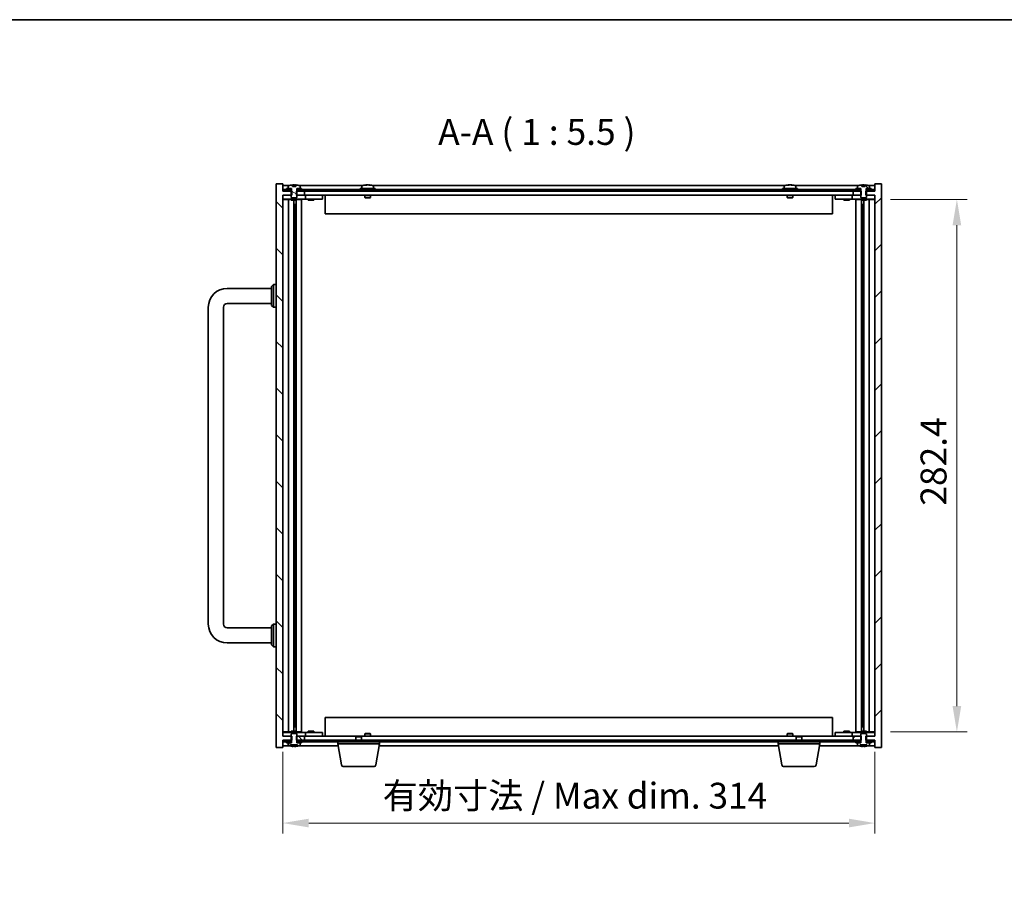
# Model space of a CAD drawing. Units: millimetres. Extents: x 87 to 11291, y 48 to 1734.
# Drawn here: x 3500 to 4022, y 1127 to 1594 of the extents above; entities that cross this region are included whole.
import ezdxf

# ---------------------------------------------------------------- set-up
doc = ezdxf.new("R2010")
doc.units = ezdxf.units.MM
doc.header["$LTSCALE"] = 6
doc.layers.get('Defpoints').update_dxf_attribs({"lineweight": 25})
for name, color, linetype, lineweight in [('Border (ISO)', 7, 'Continuous', 35), ('Dimension (ISO)', 7, 'Continuous', 18), ('Dimension (ISO) @ 1', 7, 'Continuous', 18), ('Symbol (ISO)', 7, 'Continuous', 18), ('Visible (ISO)', 7, 'Continuous', 35)]:
    doc.layers.add(name, color=color, linetype=linetype, lineweight=lineweight)
doc.layers.add('Hatch (ISO)', color=1, linetype='Continuous', lineweight=18, true_color=0xff0000)
doc.styles.add('Note Text (TK)', font='MS PGothic.ttf')
doc.dimstyles.new('Default - Method 1b (TK)', dxfattribs={"dimscale": 6, "dimtxt": 2.5, "dimasz": 2.5, "dimexe": 1, "dimexo": 1.5, "dimgap": 1, "dimtad": 1, "dimtoh": 1, "dimrnd": 1e-08, "dimdsep": 46, "dimtxsty": 'Note Text (TK)', "dimcen": 0.09, "dimdle": 5, "dimclrd": 100, "dimclre": 100, "dimclrt": 7, "dimadec": 1, "dimazin": 1, "dimtfac": 1, "dimtmove": 0, "dimatfit": 3, "dimfxl": 0, "dimtolj": 1, "dimlwd": -1, "dimlwe": -1, "dimarcsym": 0})
pattern_1 = [(135.0002, (2363.25, 4), (-12.3478, -12.3479), [])]
pattern_2 = [(120.0002, (2363.25, 4), (-15.12294, -8.7313), [])]

# ---------------------------------------------------------------- blocks, each defined once
blk = doc.blocks.new('図面枠 tk図枠')
at = {"layer": 'Border (ISO)'}
blk.add_line((14.5, 289), (405.5, 289), dxfattribs=at)
blk = doc.blocks.new('*D29')
at = {"layer": 'Defpoints', "color": 0, "transparency": 16777216}
for p in [(3639.66, 1213.52), (3953.66, 1213.52), (3953.66, 1167.52)]:
    blk.add_point(p, dxfattribs=at)
at = {"layer": 'Dimension (ISO)', "color": 100, "transparency": 16777216}
for p, q in [((3639.66, 1205.27), (3639.66, 1162.02)), ((3953.66, 1205.27), (3953.66, 1162.02)), ((3653.41, 1167.52), (3939.91, 1167.52))]:
    blk.add_line(p, q, dxfattribs=at)
for points in [[(3653.41, 1169.82), (3653.41, 1165.23), (3639.66, 1167.52)], [(3939.91, 1169.82), (3939.91, 1165.23), (3953.66, 1167.52)]]:
    blk.add_solid(points, dxfattribs=at)
at = {"layer": 'Dimension (ISO)', "color": 7, "transparency": 16777216, "insert": (3692.62, 1182.04), "char_height": 13.75, "attachment_point": 4, "style": 'Note Text (TK)'}
blk.add_mtext('\\A1;\\fＭＳ Ｐゴシック|b0|i0;\\H13.6802;有効寸法 / Max dim. 314', dxfattribs=at)
blk = doc.blocks.new('*D133')
at = {"layer": 'Defpoints', "color": 0, "transparency": 16777216}
for p in [(3953.66, 1498.22), (3953.66, 1215.82), (3997.16, 1215.82)]:
    blk.add_point(p, dxfattribs=at)
at = {"layer": 'Dimension (ISO)', "color": 100, "transparency": 16777216}
for p, q in [((3961.91, 1498.22), (4002.66, 1498.22)), ((3997.16, 1484.47), (3997.16, 1229.57)), ((3961.91, 1215.82), (4002.66, 1215.82))]:
    blk.add_line(p, q, dxfattribs=at)
for points in [[(3994.87, 1484.47), (3999.45, 1484.47), (3997.16, 1498.22)], [(3994.87, 1229.57), (3999.45, 1229.57), (3997.16, 1215.82)]]:
    blk.add_solid(points, dxfattribs=at)
at = {"layer": 'Dimension (ISO)', "color": 7, "transparency": 16777216, "insert": (3984.78, 1335.81), "char_height": 13.75, "attachment_point": 4, "rotation": 90, "style": 'Note Text (TK)'}
blk.add_mtext('\\A1;282.4', dxfattribs=at)

msp = doc.modelspace()

# ---------------------------------------------------------------- hatches: boundary and pattern name
at = {"layer": 'Hatch (ISO)'}
h = msp.add_hatch(dxfattribs=at)
h.set_pattern_fill('ANSI31', color=256, scale=139.7, angle=90.00021, style=0)
h.set_pattern_definition(pattern_1)
h.paths.add_polyline_path([(3646.8869, 1502.5249), (3646.8869, 1500.5249), (3647.1574, 1500.5249), (3651.1574, 1500.5249), (3651.1574, 1502.5249), (3647.9074, 1502.5249), (3647.0324, 1502.5249)])
h.paths.add_polyline_path([(3646.8869, 1213.5249), (3646.8869, 1211.5249), (3647.0324, 1211.5249), (3647.9074, 1211.5249), (3651.1574, 1211.5249), (3651.1574, 1213.5249), (3647.1574, 1213.5249)])
h.paths.add_polyline_path([(3639.6574, 1502.5249), (3639.6574, 1506.5249), (3636.1574, 1506.5249), (3636.1574, 1207.5249), (3639.6574, 1207.5249), (3639.6574, 1211.5249), (3639.9074, 1211.5249), (3643.4074, 1211.5249), (3644.2824, 1211.5249), (3644.4279, 1211.5249), (3644.4279, 1213.5249), (3644.1574, 1213.5249), (3639.6574, 1213.5249), (3639.6574, 1500.5249), (3644.1574, 1500.5249), (3644.4279, 1500.5249), (3644.4279, 1502.5249), (3644.2824, 1502.5249), (3643.4074, 1502.5249), (3639.9074, 1502.5249)])
h = msp.add_hatch(dxfattribs=at)
h.set_pattern_fill('ANSI31', color=256, scale=139.7, angle=105.000246, style=0)
h.set_pattern_definition([(150.0002, (2363.25, 4), (-8.73119, -15.123), [])])
edge = h.paths.add_edge_path()
edge.add_line((3646.5034, 1504.9749), (3644.8114, 1504.9749))
edge.add_line((3644.8114, 1504.9749), (3644.8114, 1505.8809))
edge.add_ellipse((3645.6574, 1497.7747), major_axis=(-0.846, 8.1062), ratio=1, start_angle=0, end_angle=16.07495)
edge.add_ellipse((3642.6554, 1505.1925), major_axis=(-0.0555, 0.1372), ratio=1, start_angle=0, end_angle=67.966668)
edge.add_line((3642.5074, 1505.1925), (3642.5074, 1504.0249))
edge.add_line((3642.5074, 1504.0249), (3644.2324, 1504.0249))
edge.add_line((3644.2324, 1504.0249), (3644.2824, 1504.0249))
edge.add_line((3644.2824, 1504.0249), (3644.2824, 1502.5249))
edge.add_line((3644.2824, 1502.5249), (3644.1574, 1502.5249))
edge.add_line((3644.1574, 1502.5249), (3644.1574, 1500.5249))
edge.add_line((3644.1574, 1500.5249), (3644.1574, 1499.2749))
edge.add_line((3644.1574, 1499.2749), (3644.4074, 1499.0249))
edge.add_line((3644.4074, 1499.0249), (3646.9074, 1499.0249))
edge.add_line((3646.9074, 1499.0249), (3647.1574, 1499.2749))
edge.add_line((3647.1574, 1499.2749), (3647.1574, 1500.5249))
edge.add_line((3647.1574, 1500.5249), (3647.1574, 1502.5249))
edge.add_line((3647.1574, 1502.5249), (3647.0324, 1502.5249))
edge.add_line((3647.0324, 1502.5249), (3647.0324, 1504.0249))
edge.add_line((3647.0324, 1504.0249), (3647.0824, 1504.0249))
edge.add_line((3647.0824, 1504.0249), (3648.8074, 1504.0249))
edge.add_line((3648.8074, 1504.0249), (3648.8074, 1505.1925))
edge.add_ellipse((3648.6594, 1505.1925), major_axis=(0.148, 0), ratio=1, start_angle=0, end_angle=67.966668)
edge.add_ellipse((3645.6574, 1497.7747), major_axis=(3.0575, 7.555), ratio=1, start_angle=0, end_angle=16.07495)
edge.add_line((3646.5034, 1505.8809), (3646.5034, 1504.9749))
h = msp.add_hatch(dxfattribs=at)
h.set_pattern_fill('ANSI31', color=256, scale=139.7, style=0)
h.set_pattern_definition([(45, (2363.25, 4), (-12.34785, 12.34785), [])])
h.paths.add_polyline_path([(3946.4279, 1500.5249), (3946.4279, 1502.5249), (3946.2824, 1502.5249), (3945.4074, 1502.5249), (3942.1574, 1502.5249), (3942.1574, 1500.5249), (3946.1574, 1500.5249)])
h.paths.add_polyline_path([(3946.4279, 1211.5249), (3946.4279, 1213.5249), (3946.1574, 1213.5249), (3942.1574, 1213.5249), (3942.1574, 1211.5249), (3945.4074, 1211.5249), (3946.2824, 1211.5249)])
h.paths.add_polyline_path([(3953.6574, 1207.5249), (3957.1574, 1207.5249), (3957.1574, 1506.5249), (3953.6574, 1506.5249), (3953.6574, 1502.5249), (3953.4074, 1502.5249), (3949.9074, 1502.5249), (3949.0324, 1502.5249), (3948.8869, 1502.5249), (3948.8869, 1500.5249), (3949.1574, 1500.5249), (3953.6574, 1500.5249), (3953.6574, 1213.5249), (3949.1574, 1213.5249), (3948.8869, 1213.5249), (3948.8869, 1211.5249), (3949.0324, 1211.5249), (3949.9074, 1211.5249), (3953.4074, 1211.5249), (3953.6574, 1211.5249)])
h = msp.add_hatch(dxfattribs=at)
h.set_pattern_fill('ANSI31', color=256, scale=139.7, angle=90.00021, style=0)
h.set_pattern_definition(pattern_1)
edge = h.paths.add_edge_path()
edge.add_line((3948.5034, 1504.9749), (3946.8114, 1504.9749))
edge.add_line((3946.8114, 1504.9749), (3946.8114, 1505.8809))
edge.add_ellipse((3947.6574, 1497.7747), major_axis=(-0.846, 8.1062), ratio=1, start_angle=0, end_angle=16.07495)
edge.add_ellipse((3944.6554, 1505.1925), major_axis=(-0.0555, 0.1372), ratio=1, start_angle=0, end_angle=67.966668)
edge.add_line((3944.5074, 1505.1925), (3944.5074, 1504.0249))
edge.add_line((3944.5074, 1504.0249), (3946.2324, 1504.0249))
edge.add_line((3946.2324, 1504.0249), (3946.2824, 1504.0249))
edge.add_line((3946.2824, 1504.0249), (3946.2824, 1502.5249))
edge.add_line((3946.2824, 1502.5249), (3946.1574, 1502.5249))
edge.add_line((3946.1574, 1502.5249), (3946.1574, 1500.5249))
edge.add_line((3946.1574, 1500.5249), (3946.1574, 1499.2749))
edge.add_line((3946.1574, 1499.2749), (3946.4074, 1499.0249))
edge.add_line((3946.4074, 1499.0249), (3948.9074, 1499.0249))
edge.add_line((3948.9074, 1499.0249), (3949.1574, 1499.2749))
edge.add_line((3949.1574, 1499.2749), (3949.1574, 1500.5249))
edge.add_line((3949.1574, 1500.5249), (3949.1574, 1502.5249))
edge.add_line((3949.1574, 1502.5249), (3949.0324, 1502.5249))
edge.add_line((3949.0324, 1502.5249), (3949.0324, 1504.0249))
edge.add_line((3949.0324, 1504.0249), (3949.0824, 1504.0249))
edge.add_line((3949.0824, 1504.0249), (3950.8074, 1504.0249))
edge.add_line((3950.8074, 1504.0249), (3950.8074, 1505.1925))
edge.add_ellipse((3950.6594, 1505.1925), major_axis=(0.148, 0), ratio=1, start_angle=0, end_angle=67.966668)
edge.add_ellipse((3947.6574, 1497.7747), major_axis=(3.0575, 7.555), ratio=1, start_angle=0, end_angle=16.07495)
edge.add_line((3948.5034, 1505.8809), (3948.5034, 1504.9749))
h = msp.add_hatch(dxfattribs=at)
h.set_pattern_fill('ANSI31', color=256, scale=139.7, angle=75.000175, style=0)
h.set_pattern_definition(pattern_2)
h.paths.add_polyline_path([(3647.9074, 1503.5249), (3647.9074, 1502.5249), (3651.1574, 1502.5249), (3942.1574, 1502.5249), (3945.4074, 1502.5249), (3945.4074, 1503.5249), (3943.6574, 1503.5249), (3649.6574, 1503.5249)])
h.paths.add_polyline_path([(3639.9074, 1503.5249), (3639.9074, 1502.5249), (3643.4074, 1502.5249), (3643.4074, 1503.5249), (3641.6574, 1503.5249)])
h.paths.add_polyline_path([(3953.4074, 1502.5249), (3953.4074, 1503.5249), (3951.6574, 1503.5249), (3949.9074, 1503.5249), (3949.9074, 1502.5249)])
h = msp.add_hatch(dxfattribs=at)
h.set_pattern_fill('ANSI31', color=256, scale=139.7, angle=14.999978, style=0)
h.set_pattern_definition([(60, (2363.25, 4), (-15.12297, 8.73126), [])])
h.paths.add_polyline_path([(3945.4074, 1210.5249), (3945.4074, 1211.5249), (3942.1574, 1211.5249), (3651.1574, 1211.5249), (3647.9074, 1211.5249), (3647.9074, 1210.5249), (3649.6574, 1210.5249), (3943.6574, 1210.5249)])
h.paths.add_polyline_path([(3953.4074, 1210.5249), (3953.4074, 1211.5249), (3949.9074, 1211.5249), (3949.9074, 1210.5249), (3951.6574, 1210.5249)])
h.paths.add_polyline_path([(3639.9074, 1211.5249), (3639.9074, 1210.5249), (3641.6574, 1210.5249), (3643.4074, 1210.5249), (3643.4074, 1211.5249)])
h = msp.add_hatch(dxfattribs=at)
h.set_pattern_fill('ANSI31', color=256, scale=139.7, angle=75.000175, style=0)
h.set_pattern_definition(pattern_2)
edge = h.paths.add_edge_path()
edge.add_line((3647.0324, 1210.0249), (3647.0324, 1211.5249))
edge.add_line((3647.0324, 1211.5249), (3647.1574, 1211.5249))
edge.add_line((3647.1574, 1211.5249), (3647.1574, 1213.5249))
edge.add_line((3647.1574, 1213.5249), (3647.1574, 1214.7749))
edge.add_line((3647.1574, 1214.7749), (3646.9074, 1215.0249))
edge.add_line((3646.9074, 1215.0249), (3644.4074, 1215.0249))
edge.add_line((3644.4074, 1215.0249), (3644.1574, 1214.7749))
edge.add_line((3644.1574, 1214.7749), (3644.1574, 1213.5249))
edge.add_line((3644.1574, 1213.5249), (3644.1574, 1211.5249))
edge.add_line((3644.1574, 1211.5249), (3644.2824, 1211.5249))
edge.add_line((3644.2824, 1211.5249), (3644.2824, 1210.0249))
edge.add_line((3644.2824, 1210.0249), (3644.2324, 1210.0249))
edge.add_line((3644.2324, 1210.0249), (3642.5074, 1210.0249))
edge.add_line((3642.5074, 1210.0249), (3642.5074, 1208.8574))
edge.add_ellipse((3642.6554, 1208.8574), major_axis=(-0.148, 0), ratio=1, start_angle=0, end_angle=67.966668)
edge.add_ellipse((3645.6574, 1216.2751), major_axis=(-3.0575, -7.555), ratio=1, start_angle=0, end_angle=9.833807)
edge.add_line((3643.9351, 1208.309), (3643.9351, 1209.0749))
edge.add_line((3643.9351, 1209.0749), (3647.3797, 1209.0749))
edge.add_line((3647.3797, 1209.0749), (3647.3797, 1208.309))
edge.add_ellipse((3645.6574, 1216.2751), major_axis=(1.7223, -7.9662), ratio=1, start_angle=0, end_angle=9.833807)
edge.add_ellipse((3648.6594, 1208.8574), major_axis=(0.0555, -0.1372), ratio=1, start_angle=0, end_angle=67.966668)
edge.add_line((3648.8074, 1208.8574), (3648.8074, 1210.0249))
edge.add_line((3648.8074, 1210.0249), (3647.0824, 1210.0249))
edge.add_line((3647.0824, 1210.0249), (3647.0324, 1210.0249))

# ---------------------------------------------------------------- linework, layer by layer
at = {"layer": 'Visible (ISO)'}
for p, q in [((3639.6574, 1506.5249), (3636.1574, 1506.5249)), ((3636.1574, 1506.5249), (3636.1574, 1207.5249)), ((3639.6574, 1502.5249), (3639.6574, 1506.5249)), ((3643.1355, 1505.5249), (3639.6574, 1505.5249)), ((3641.6574, 1504.0249), (3641.6574, 1503.5249)), ((3644.2324, 1504.0249), (3641.6574, 1504.0249)), ((3642.5074, 1505.1925), (3642.5074, 1504.0249)), ((3642.5074, 1504.0249), (3644.2824, 1504.0249)), ((3644.2324, 1503.5249), (3644.2324, 1504.0249)), ((3644.2824, 1504.0249), (3644.2824, 1502.5249)), ((3644.8114, 1504.9749), (3644.8114, 1505.8809)), ((3646.5034, 1504.9749), (3644.8114, 1504.9749)), ((3646.4731, 1504.9749), (3646.4731, 1505.8813)), ((3646.5034, 1505.8809), (3646.5034, 1504.9749)), ((3647.0324, 1502.5249), (3647.0324, 1504.0249)), ((3647.0324, 1504.0249), (3648.8074, 1504.0249)), ((3649.6574, 1504.0249), (3647.0824, 1504.0249)), ((3647.0824, 1504.0249), (3647.0824, 1503.5249)), ((3682.1355, 1505.5249), (3648.1793, 1505.5249)), ((3648.8074, 1504.0249), (3648.8074, 1505.1925)), ((3649.6574, 1503.5249), (3649.6574, 1504.0249)), ((3688.6574, 1504.0249), (3680.6574, 1504.0249)), ((3680.6574, 1504.0249), (3680.6574, 1503.5249)), ((3681.5074, 1505.1925), (3681.5074, 1504.0249)), ((3683.8417, 1505.708), (3683.8417, 1505.8813)), ((3685.4731, 1505.8108), (3685.4731, 1505.8813)), ((3906.1355, 1505.5249), (3687.1793, 1505.5249)), ((3687.8074, 1505.1925), (3687.8074, 1504.0249)), ((3688.6574, 1504.0249), (3688.6574, 1503.5249)), ((3912.6574, 1504.0249), (3904.6574, 1504.0249)), ((3904.6574, 1504.0249), (3904.6574, 1503.5249)), ((3905.5074, 1505.1925), (3905.5074, 1504.0249)), ((3907.8417, 1505.708), (3907.8417, 1505.8813)), ((3909.4731, 1505.8108), (3909.4731, 1505.8813)), ((3945.1355, 1505.5249), (3911.1793, 1505.5249)), ((3911.8074, 1505.1925), (3911.8074, 1504.0249)), ((3912.6574, 1504.0249), (3912.6574, 1503.5249)), ((3943.6574, 1504.0249), (3943.6574, 1503.5249)), ((3946.2324, 1504.0249), (3943.6574, 1504.0249)), ((3944.5074, 1505.1925), (3944.5074, 1504.0249)), ((3944.5074, 1504.0249), (3946.2824, 1504.0249)), ((3946.2324, 1503.5249), (3946.2324, 1504.0249)), ((3946.2824, 1504.0249), (3946.2824, 1502.5249)), ((3946.8114, 1504.9749), (3946.8114, 1505.8809)), ((3948.5034, 1504.9749), (3946.8114, 1504.9749)), ((3948.4731, 1504.9749), (3948.4731, 1505.8813)), ((3948.5034, 1505.8809), (3948.5034, 1504.9749)), ((3949.0324, 1502.5249), (3949.0324, 1504.0249)), ((3949.0324, 1504.0249), (3950.8074, 1504.0249)), ((3951.6574, 1504.0249), (3949.0824, 1504.0249)), ((3949.0824, 1504.0249), (3949.0824, 1503.5249)), ((3953.6574, 1505.5249), (3950.1793, 1505.5249)), ((3950.8074, 1504.0249), (3950.8074, 1505.1925)), ((3951.6574, 1503.5249), (3951.6574, 1504.0249)), ((3957.1574, 1506.5249), (3953.6574, 1506.5249)), ((3953.6574, 1506.5249), (3953.6574, 1502.5249)), ((3957.1574, 1207.5249), (3957.1574, 1506.5249)), ((3644.4279, 1502.5249), (3639.6574, 1502.5249)), ((3639.6574, 1213.5249), (3639.6574, 1500.5249)), ((3639.6574, 1500.5249), (3644.4279, 1500.5249)), ((3639.6574, 1500.4249), (3640.6574, 1500.4249)), ((3639.9074, 1503.5249), (3639.9074, 1502.5249)), ((3643.4074, 1503.5249), (3639.9074, 1503.5249)), ((3639.9074, 1502.5249), (3643.4074, 1502.5249)), ((3644.1574, 1500.4249), (3640.6574, 1500.4249)), ((3641.6574, 1503.5249), (3644.2324, 1503.5249)), ((3643.4074, 1502.5249), (3643.4074, 1503.5249)), ((3644.2824, 1502.5249), (3644.1574, 1502.5249)), ((3644.1574, 1502.5249), (3644.1574, 1499.2749)), ((3644.1574, 1499.2749), (3644.4074, 1499.0249)), ((3644.2824, 1503.5249), (3644.2324, 1503.5249)), ((3644.4074, 1499.0249), (3646.9074, 1499.0249)), ((3644.4279, 1500.5249), (3644.4279, 1502.5249)), ((3646.8869, 1502.5249), (3646.8869, 1500.5249)), ((3651.1574, 1502.5249), (3646.8869, 1502.5249)), ((3646.8869, 1500.5249), (3651.1574, 1500.5249)), ((3646.9074, 1499.0249), (3647.1574, 1499.2749)), ((3647.0824, 1503.5249), (3647.0324, 1503.5249)), ((3647.1574, 1502.5249), (3647.0324, 1502.5249)), ((3647.0824, 1503.5249), (3649.6574, 1503.5249)), ((3647.1574, 1499.2749), (3647.1574, 1502.5249)), ((3650.6574, 1500.4249), (3647.1574, 1500.4249)), ((3647.9074, 1503.5249), (3647.9074, 1502.5249)), ((3945.4074, 1503.5249), (3647.9074, 1503.5249)), ((3647.9074, 1502.5249), (3945.4074, 1502.5249)), ((3650.6574, 1500.4249), (3651.6574, 1500.4249)), ((3651.1574, 1500.5249), (3651.1574, 1502.5249)), ((3942.1574, 1500.5249), (3651.1574, 1500.5249)), ((3652.6574, 1500.4249), (3651.6574, 1500.4249)), ((3651.6574, 1498.4249), (3651.6574, 1500.4249)), ((3659.6574, 1500.4249), (3652.6574, 1500.4249)), ((3653.3449, 1500.4999), (3653.3324, 1500.5249)), ((3653.3449, 1500.4999), (3655.9699, 1500.4999)), ((3653.3449, 1500.4999), (3653.3449, 1500.4249)), ((3655.9699, 1500.4999), (3655.9824, 1500.5249)), ((3655.9699, 1500.4999), (3655.9699, 1500.4249)), ((3659.6574, 1500.4249), (3660.6574, 1500.4249)), ((3660.6574, 1498.4249), (3660.6574, 1500.4249)), ((3662.1574, 1500.5249), (3662.1574, 1490.5249)), ((3683.1574, 1500.5249), (3683.1574, 1499.2749)), ((3686.1574, 1499.2749), (3683.1574, 1499.2749)), ((3683.4074, 1499.0249), (3683.1574, 1499.2749)), ((3683.4074, 1499.0249), (3685.9074, 1499.0249)), ((3685.9074, 1499.0249), (3686.1574, 1499.2749)), ((3686.1574, 1500.5249), (3686.1574, 1499.2749)), ((3907.1574, 1500.5249), (3907.1574, 1499.2749)), ((3910.1574, 1499.2749), (3907.1574, 1499.2749)), ((3907.4074, 1499.0249), (3907.1574, 1499.2749)), ((3907.4074, 1499.0249), (3909.9074, 1499.0249)), ((3909.9074, 1499.0249), (3910.1574, 1499.2749)), ((3910.1574, 1500.5249), (3910.1574, 1499.2749)), ((3931.1574, 1490.5249), (3931.1574, 1500.5249)), ((3932.6574, 1500.4249), (3932.6574, 1498.4249)), ((3932.6574, 1500.4249), (3933.6574, 1500.4249)), ((3940.6574, 1500.4249), (3933.6574, 1500.4249)), ((3937.3449, 1500.4999), (3937.3324, 1500.5249)), ((3937.3449, 1500.4999), (3939.9699, 1500.4999)), ((3937.3449, 1500.4999), (3937.3449, 1500.4249)), ((3939.9699, 1500.4999), (3939.9824, 1500.5249)), ((3939.9699, 1500.4999), (3939.9699, 1500.4249)), ((3941.6574, 1500.4249), (3940.6574, 1500.4249)), ((3941.6574, 1500.4249), (3941.6574, 1498.4249)), ((3941.6574, 1500.4249), (3942.6574, 1500.4249)), ((3946.4279, 1502.5249), (3942.1574, 1502.5249)), ((3942.1574, 1502.5249), (3942.1574, 1500.5249)), ((3942.1574, 1500.5249), (3946.4279, 1500.5249)), ((3946.1574, 1500.4249), (3942.6574, 1500.4249)), ((3943.6574, 1503.5249), (3946.2324, 1503.5249)), ((3945.4074, 1502.5249), (3945.4074, 1503.5249)), ((3946.2824, 1502.5249), (3946.1574, 1502.5249)), ((3946.1574, 1502.5249), (3946.1574, 1499.2749)), ((3946.1574, 1499.2749), (3946.4074, 1499.0249)), ((3946.2824, 1503.5249), (3946.2324, 1503.5249)), ((3946.4074, 1499.0249), (3948.9074, 1499.0249)), ((3946.4279, 1500.5249), (3946.4279, 1502.5249)), ((3953.6574, 1502.5249), (3948.8869, 1502.5249)), ((3948.8869, 1502.5249), (3948.8869, 1500.5249)), ((3948.8869, 1500.5249), (3953.6574, 1500.5249)), ((3948.9074, 1499.0249), (3949.1574, 1499.2749)), ((3949.0824, 1503.5249), (3949.0324, 1503.5249)), ((3949.1574, 1502.5249), (3949.0324, 1502.5249)), ((3949.0824, 1503.5249), (3951.6574, 1503.5249)), ((3949.1574, 1499.2749), (3949.1574, 1502.5249)), ((3952.6574, 1500.4249), (3949.1574, 1500.4249)), ((3953.4074, 1503.5249), (3949.9074, 1503.5249)), ((3949.9074, 1503.5249), (3949.9074, 1502.5249)), ((3949.9074, 1502.5249), (3953.4074, 1502.5249)), ((3952.6574, 1500.4249), (3953.6574, 1500.4249)), ((3953.4074, 1502.5249), (3953.4074, 1503.5249)), ((3953.6574, 1500.5249), (3953.6574, 1213.5249)), ((3640.6574, 1498.4249), (3639.6574, 1498.4249)), ((3639.6574, 1498.2249), (3644.1574, 1498.2249)), ((3640.6574, 1498.4249), (3650.6574, 1498.4249)), ((3642.6787, 1498.4249), (3642.6787, 1215.6249)), ((3644.1574, 1498.4249), (3644.1574, 1497.7749)), ((3647.1574, 1497.7749), (3644.1574, 1497.7749)), ((3645.5557, 1497.7749), (3645.5557, 1216.2749)), ((3645.5557, 1495.4249), (3646.5563, 1495.4249)), ((3646.3732, 1495.4249), (3646.3732, 1490.3249)), ((3646.7804, 1497.7749), (3646.7804, 1216.2749)), ((3647.1574, 1498.4249), (3647.1574, 1497.7749)), ((3647.1574, 1498.2249), (3649.6574, 1498.2249)), ((3649.6574, 1498.4249), (3649.6574, 1215.6249)), ((3651.6574, 1498.4249), (3650.6574, 1498.4249)), ((3651.6574, 1498.4249), (3652.6574, 1498.4249)), ((3652.6574, 1498.4249), (3659.6574, 1498.4249)), ((3653.1574, 1498.4249), (3653.1574, 1497.7749)), ((3656.1574, 1497.7749), (3653.1574, 1497.7749)), ((3656.1574, 1498.4249), (3656.1574, 1497.7749)), ((3660.6574, 1498.4249), (3659.6574, 1498.4249)), ((3933.6574, 1498.4249), (3932.6574, 1498.4249)), ((3933.6574, 1498.4249), (3940.6574, 1498.4249)), ((3937.1574, 1498.4249), (3937.1574, 1497.7749)), ((3940.1574, 1497.7749), (3937.1574, 1497.7749)), ((3940.1574, 1498.4249), (3940.1574, 1497.7749)), ((3940.6574, 1498.4249), (3941.6574, 1498.4249)), ((3942.6574, 1498.4249), (3941.6574, 1498.4249)), ((3942.6574, 1498.4249), (3952.6574, 1498.4249)), ((3943.6574, 1215.6249), (3943.6574, 1498.4249)), ((3946.1574, 1498.2249), (3943.6574, 1498.2249)), ((3946.1574, 1498.4249), (3946.1574, 1497.7749)), ((3949.1574, 1497.7749), (3946.1574, 1497.7749)), ((3946.5344, 1216.2749), (3946.5344, 1497.7749)), ((3946.7585, 1495.4249), (3947.7591, 1495.4249)), ((3946.9415, 1490.3249), (3946.9415, 1495.4249)), ((3947.7591, 1216.2749), (3947.7591, 1497.7749)), ((3949.1574, 1498.4249), (3949.1574, 1497.7749)), ((3953.6574, 1498.2249), (3949.1574, 1498.2249)), ((3950.6361, 1215.6249), (3950.6361, 1498.4249)), ((3953.6574, 1498.4249), (3952.6574, 1498.4249)), ((3646.3732, 1490.3249), (3645.5557, 1490.3249)), ((3646.3631, 1490.3186), (3645.5557, 1490.3186)), ((3646.3732, 1490.3249), (3646.3631, 1490.3186)), ((3646.3631, 1490.3186), (3646.3631, 1223.7312)), ((3931.1574, 1490.5249), (3662.1574, 1490.5249)), ((3947.7591, 1490.3249), (3946.9415, 1490.3249)), ((3946.9517, 1490.3186), (3946.9415, 1490.3249)), ((3947.7591, 1490.3186), (3946.9517, 1490.3186)), ((3946.9517, 1223.7312), (3946.9517, 1490.3186)), ((3633.6574, 1452.0249), (3634.6574, 1453.0249)), ((3633.6574, 1442.0249), (3633.6574, 1452.0249)), ((3634.6574, 1453.0249), (3634.6574, 1441.0249)), ((3636.1574, 1453.0249), (3634.6574, 1453.0249)), ((3610.1574, 1451.0249), (3633.6574, 1451.0249)), ((3610.1574, 1443.0249), (3633.6574, 1443.0249)), ((3633.6574, 1442.0249), (3634.6574, 1441.0249)), ((3600.1574, 1273.0249), (3600.1574, 1441.0249)), ((3608.1574, 1273.0249), (3608.1574, 1441.0249)), ((3636.1574, 1441.0249), (3634.6574, 1441.0249)), ((3633.6574, 1271.0249), (3610.1574, 1271.0249)), ((3633.6574, 1272.0249), (3634.6574, 1273.0249)), ((3633.6574, 1262.0249), (3633.6574, 1272.0249)), ((3634.6574, 1273.0249), (3634.6574, 1261.0249)), ((3636.1574, 1273.0249), (3634.6574, 1273.0249)), ((3633.6574, 1263.0249), (3610.1574, 1263.0249)), ((3633.6574, 1262.0249), (3634.6574, 1261.0249)), ((3636.1574, 1261.0249), (3634.6574, 1261.0249)), ((3645.5557, 1223.7312), (3646.3631, 1223.7312)), ((3645.5557, 1223.7249), (3646.3732, 1223.7249)), ((3646.3631, 1223.7312), (3646.3732, 1223.7249)), ((3646.3732, 1223.7249), (3646.3732, 1218.6249)), ((3662.1574, 1223.5249), (3662.1574, 1213.5249)), ((3662.1574, 1223.5249), (3931.1574, 1223.5249)), ((3931.1574, 1213.5249), (3931.1574, 1223.5249)), ((3946.9415, 1223.7249), (3946.9517, 1223.7312)), ((3946.9415, 1218.6249), (3946.9415, 1223.7249)), ((3946.9415, 1223.7249), (3947.7591, 1223.7249)), ((3946.9517, 1223.7312), (3947.7591, 1223.7312)), ((3646.5563, 1218.6249), (3645.5557, 1218.6249)), ((3947.7591, 1218.6249), (3946.7585, 1218.6249)), ((3639.6574, 1215.8249), (3644.1574, 1215.8249)), ((3639.6574, 1215.6249), (3640.6574, 1215.6249)), ((3640.6574, 1213.6249), (3639.6574, 1213.6249)), ((3644.4279, 1213.5249), (3639.6574, 1213.5249)), ((3639.6574, 1207.5249), (3639.6574, 1211.5249)), ((3639.6574, 1211.5249), (3644.4279, 1211.5249)), ((3639.9074, 1211.5249), (3639.9074, 1210.5249)), ((3643.4074, 1211.5249), (3639.9074, 1211.5249)), ((3650.6574, 1215.6249), (3640.6574, 1215.6249)), ((3640.6574, 1213.6249), (3644.1574, 1213.6249)), ((3643.4074, 1210.5249), (3643.4074, 1211.5249)), ((3644.1574, 1216.2749), (3647.1574, 1216.2749)), ((3644.1574, 1215.6249), (3644.1574, 1216.2749)), ((3644.4074, 1215.0249), (3644.1574, 1214.7749)), ((3644.1574, 1214.7749), (3644.1574, 1211.5249)), ((3644.1574, 1211.5249), (3644.2824, 1211.5249)), ((3644.2824, 1211.5249), (3644.2824, 1210.0249)), ((3646.9074, 1215.0249), (3644.4074, 1215.0249)), ((3644.4279, 1211.5249), (3644.4279, 1213.5249)), ((3646.8869, 1213.5249), (3646.8869, 1211.5249)), ((3651.1574, 1213.5249), (3646.8869, 1213.5249)), ((3646.8869, 1211.5249), (3651.1574, 1211.5249)), ((3647.1574, 1214.7749), (3646.9074, 1215.0249)), ((3647.0324, 1210.0249), (3647.0324, 1211.5249)), ((3647.0324, 1211.5249), (3647.1574, 1211.5249)), ((3647.1574, 1215.6249), (3647.1574, 1216.2749)), ((3647.1574, 1215.8249), (3649.6574, 1215.8249)), ((3647.1574, 1211.5249), (3647.1574, 1214.7749)), ((3647.1574, 1213.6249), (3650.6574, 1213.6249)), ((3945.4074, 1211.5249), (3647.9074, 1211.5249)), ((3647.9074, 1211.5249), (3647.9074, 1210.5249)), ((3650.6574, 1215.6249), (3651.6574, 1215.6249)), ((3651.6574, 1213.6249), (3650.6574, 1213.6249)), ((3651.1574, 1213.5249), (3678.7141, 1213.5249)), ((3651.1574, 1211.5249), (3651.1574, 1213.5249)), ((3652.6574, 1215.6249), (3651.6574, 1215.6249)), ((3651.6574, 1213.6249), (3651.6574, 1215.6249)), ((3651.6574, 1213.6249), (3652.6574, 1213.6249)), ((3659.6574, 1215.6249), (3652.6574, 1215.6249)), ((3652.6574, 1213.6249), (3659.6574, 1213.6249)), ((3653.1574, 1216.2749), (3656.1574, 1216.2749)), ((3653.1574, 1215.6249), (3653.1574, 1216.2749)), ((3653.3449, 1213.5499), (3653.3324, 1213.5249)), ((3653.3449, 1213.5499), (3653.3449, 1213.6249)), ((3655.9699, 1213.5499), (3653.3449, 1213.5499)), ((3655.9699, 1213.5499), (3655.9699, 1213.6249)), ((3655.9699, 1213.5499), (3655.9824, 1213.5249)), ((3656.1574, 1215.6249), (3656.1574, 1216.2749)), ((3659.6574, 1215.6249), (3660.6574, 1215.6249)), ((3660.6574, 1213.6249), (3659.6574, 1213.6249)), ((3660.6574, 1213.6249), (3660.6574, 1215.6249)), ((3678.7141, 1213.5249), (3678.4074, 1213.2181)), ((3681.4074, 1213.2181), (3678.4074, 1213.2181)), ((3678.4074, 1211.5249), (3678.4074, 1213.2181)), ((3678.7141, 1213.5249), (3681.1007, 1213.5249)), ((3681.1007, 1213.5249), (3912.2141, 1213.5249)), ((3681.1007, 1213.5249), (3681.4074, 1213.2181)), ((3681.4074, 1211.5249), (3681.4074, 1213.2181)), ((3683.4074, 1215.0249), (3683.1574, 1214.7749)), ((3683.1574, 1214.7749), (3686.1574, 1214.7749)), ((3683.1574, 1213.5249), (3683.1574, 1214.7749)), ((3685.9074, 1215.0249), (3683.4074, 1215.0249)), ((3685.9074, 1215.0249), (3686.1574, 1214.7749)), ((3686.1574, 1213.5249), (3686.1574, 1214.7749)), ((3907.4074, 1215.0249), (3907.1574, 1214.7749)), ((3907.1574, 1214.7749), (3910.1574, 1214.7749)), ((3907.1574, 1213.5249), (3907.1574, 1214.7749)), ((3909.9074, 1215.0249), (3907.4074, 1215.0249)), ((3909.9074, 1215.0249), (3910.1574, 1214.7749)), ((3910.1574, 1213.5249), (3910.1574, 1214.7749)), ((3912.2141, 1213.5249), (3911.9074, 1213.2181)), ((3914.9074, 1213.2181), (3911.9074, 1213.2181)), ((3911.9074, 1211.5249), (3911.9074, 1213.2181)), ((3912.2141, 1213.5249), (3914.6007, 1213.5249)), ((3914.6007, 1213.5249), (3942.1574, 1213.5249)), ((3914.6007, 1213.5249), (3914.9074, 1213.2181)), ((3914.9074, 1211.5249), (3914.9074, 1213.2181)), ((3932.6574, 1215.6249), (3932.6574, 1213.6249)), ((3932.6574, 1215.6249), (3933.6574, 1215.6249)), ((3933.6574, 1213.6249), (3932.6574, 1213.6249)), ((3940.6574, 1215.6249), (3933.6574, 1215.6249)), ((3933.6574, 1213.6249), (3940.6574, 1213.6249)), ((3937.1574, 1216.2749), (3940.1574, 1216.2749)), ((3937.1574, 1215.6249), (3937.1574, 1216.2749)), ((3937.3449, 1213.5499), (3937.3324, 1213.5249)), ((3937.3449, 1213.5499), (3937.3449, 1213.6249)), ((3939.9699, 1213.5499), (3937.3449, 1213.5499)), ((3939.9699, 1213.5499), (3939.9699, 1213.6249)), ((3939.9699, 1213.5499), (3939.9824, 1213.5249)), ((3940.1574, 1215.6249), (3940.1574, 1216.2749)), ((3941.6574, 1215.6249), (3940.6574, 1215.6249)), ((3940.6574, 1213.6249), (3941.6574, 1213.6249)), ((3941.6574, 1215.6249), (3941.6574, 1213.6249)), ((3941.6574, 1215.6249), (3942.6574, 1215.6249)), ((3942.6574, 1213.6249), (3941.6574, 1213.6249)), ((3946.4279, 1213.5249), (3942.1574, 1213.5249)), ((3942.1574, 1213.5249), (3942.1574, 1211.5249)), ((3942.1574, 1211.5249), (3946.4279, 1211.5249)), ((3952.6574, 1215.6249), (3942.6574, 1215.6249)), ((3942.6574, 1213.6249), (3946.1574, 1213.6249)), ((3946.1574, 1215.8249), (3943.6574, 1215.8249)), ((3945.4074, 1210.5249), (3945.4074, 1211.5249)), ((3946.1574, 1216.2749), (3949.1574, 1216.2749)), ((3946.1574, 1215.6249), (3946.1574, 1216.2749)), ((3946.4074, 1215.0249), (3946.1574, 1214.7749)), ((3946.1574, 1214.7749), (3946.1574, 1211.5249)), ((3946.1574, 1211.5249), (3946.2824, 1211.5249)), ((3946.2824, 1211.5249), (3946.2824, 1210.0249)), ((3948.9074, 1215.0249), (3946.4074, 1215.0249)), ((3946.4279, 1211.5249), (3946.4279, 1213.5249)), ((3953.6574, 1213.5249), (3948.8869, 1213.5249)), ((3948.8869, 1213.5249), (3948.8869, 1211.5249)), ((3948.8869, 1211.5249), (3953.6574, 1211.5249)), ((3949.1574, 1214.7749), (3948.9074, 1215.0249)), ((3949.0324, 1210.0249), (3949.0324, 1211.5249)), ((3949.0324, 1211.5249), (3949.1574, 1211.5249)), ((3949.1574, 1215.6249), (3949.1574, 1216.2749)), ((3953.6574, 1215.8249), (3949.1574, 1215.8249)), ((3949.1574, 1211.5249), (3949.1574, 1214.7749)), ((3949.1574, 1213.6249), (3952.6574, 1213.6249)), ((3953.4074, 1211.5249), (3949.9074, 1211.5249)), ((3949.9074, 1211.5249), (3949.9074, 1210.5249)), ((3952.6574, 1215.6249), (3953.6574, 1215.6249)), ((3953.6574, 1213.6249), (3952.6574, 1213.6249)), ((3953.4074, 1210.5249), (3953.4074, 1211.5249)), ((3953.6574, 1211.5249), (3953.6574, 1207.5249)), ((3636.1574, 1207.5249), (3639.6574, 1207.5249)), ((3639.6574, 1208.5249), (3643.1355, 1208.5249)), ((3639.9074, 1210.5249), (3643.4074, 1210.5249)), ((3641.6574, 1210.5249), (3641.6574, 1210.0249)), ((3644.2324, 1210.5249), (3641.6574, 1210.5249)), ((3641.6574, 1210.0249), (3644.2324, 1210.0249)), ((3644.2824, 1210.0249), (3642.5074, 1210.0249)), ((3642.5074, 1210.0249), (3642.5074, 1208.8574)), ((3643.9351, 1208.309), (3643.9351, 1209.0749)), ((3643.9351, 1209.0749), (3647.3797, 1209.0749)), ((3644.2324, 1210.0249), (3644.2324, 1210.5249)), ((3644.2324, 1210.5249), (3644.2824, 1210.5249)), ((3645.0748, 1209.0749), (3645.0748, 1208.1899)), ((3645.6213, 1209.0749), (3645.6213, 1208.3463)), ((3647.0324, 1210.5249), (3647.0824, 1210.5249)), ((3648.8074, 1210.0249), (3647.0324, 1210.0249)), ((3649.6574, 1210.5249), (3647.0824, 1210.5249)), ((3647.0824, 1210.5249), (3647.0824, 1210.0249)), ((3647.0824, 1210.0249), (3649.6574, 1210.0249)), ((3647.3797, 1209.0749), (3647.3797, 1208.309)), ((3647.9074, 1210.5249), (3945.4074, 1210.5249)), ((3648.1793, 1208.5249), (3669.0741, 1208.5249)), ((3648.8074, 1208.8574), (3648.8074, 1210.0249)), ((3649.6574, 1210.0249), (3649.6574, 1210.5249)), ((3668.9074, 1209.5249), (3668.9074, 1210.5249)), ((3690.9074, 1209.5249), (3668.9074, 1209.5249)), ((3670.7681, 1198.3605), (3668.9074, 1209.5249)), ((3689.0467, 1198.3605), (3690.9074, 1209.5249)), ((3690.7407, 1208.5249), (3902.5741, 1208.5249)), ((3690.9074, 1209.5249), (3690.9074, 1210.5249)), ((3902.4074, 1209.5249), (3902.4074, 1210.5249)), ((3924.4074, 1209.5249), (3902.4074, 1209.5249)), ((3904.2681, 1198.3605), (3902.4074, 1209.5249)), ((3922.5467, 1198.3605), (3924.4074, 1209.5249)), ((3924.2407, 1208.5249), (3945.1355, 1208.5249)), ((3924.4074, 1209.5249), (3924.4074, 1210.5249)), ((3943.6574, 1210.5249), (3943.6574, 1210.0249)), ((3946.2324, 1210.5249), (3943.6574, 1210.5249)), ((3943.6574, 1210.0249), (3946.2324, 1210.0249)), ((3946.2824, 1210.0249), (3944.5074, 1210.0249)), ((3944.5074, 1210.0249), (3944.5074, 1208.8574)), ((3945.9351, 1208.309), (3945.9351, 1209.0749)), ((3945.9351, 1209.0749), (3949.3797, 1209.0749)), ((3946.2324, 1210.0249), (3946.2324, 1210.5249)), ((3946.2324, 1210.5249), (3946.2824, 1210.5249)), ((3947.0748, 1209.0749), (3947.0748, 1208.1899)), ((3947.6213, 1209.0749), (3947.6213, 1208.3463)), ((3949.0324, 1210.5249), (3949.0824, 1210.5249)), ((3950.8074, 1210.0249), (3949.0324, 1210.0249)), ((3951.6574, 1210.5249), (3949.0824, 1210.5249)), ((3949.0824, 1210.5249), (3949.0824, 1210.0249)), ((3949.0824, 1210.0249), (3951.6574, 1210.0249)), ((3949.3797, 1209.0749), (3949.3797, 1208.309)), ((3949.9074, 1210.5249), (3953.4074, 1210.5249)), ((3950.1793, 1208.5249), (3953.6574, 1208.5249)), ((3950.8074, 1208.8574), (3950.8074, 1210.0249)), ((3951.6574, 1210.0249), (3951.6574, 1210.5249)), ((3953.6574, 1207.5249), (3957.1574, 1207.5249)), ((3688.0603, 1197.5249), (3671.7545, 1197.5249)), ((3921.5603, 1197.5249), (3905.2545, 1197.5249))]:
    msp.add_line(p, q, dxfattribs=at)
for centre, radius, start, end in [((3642.6554, 1505.1925), 0.148, 112.033332, 180), ((3645.6574, 1497.7747), 8.1502, 95.958382, 112.033332), ((3645.6574, 1497.7747), 8.1502, 67.966668, 84.041618), ((3648.6594, 1505.1925), 0.148, 0, 67.966668), ((3681.6554, 1505.1925), 0.148, 112.033332, 180), ((3684.6574, 1497.7747), 8.1502, 95.958382, 112.033332), ((3684.6574, 1497.7747), 8.1502, 67.966668, 84.041618), ((3687.6594, 1505.1925), 0.148, 0, 67.966668), ((3905.6554, 1505.1925), 0.148, 112.033332, 180), ((3908.6574, 1497.7747), 8.1502, 95.958382, 112.033332), ((3908.6574, 1497.7747), 8.1502, 67.966668, 84.041618), ((3911.6594, 1505.1925), 0.148, 0, 67.966668), ((3944.6554, 1505.1925), 0.148, 112.033332, 180), ((3947.6574, 1497.7747), 8.1502, 95.958382, 112.033332), ((3947.6574, 1497.7747), 8.1502, 67.966668, 84.041618), ((3950.6594, 1505.1925), 0.148, 0, 67.966668), ((3610.1574, 1441.0249), 10, 90, 180), ((3610.1574, 1441.0249), 2, 90, 180), ((3610.1574, 1273.0249), 10, 180, 270), ((3610.1574, 1273.0249), 2, 180, 270), ((3642.6554, 1208.8574), 0.148, 180, 247.966668), ((3645.6574, 1216.2751), 8.1502, 247.966668, 257.800474), ((3645.6574, 1216.2751), 8.1502, 282.199526, 292.033332), ((3648.6594, 1208.8574), 0.148, 292.033332, 0), ((3944.6554, 1208.8574), 0.148, 180, 247.966668), ((3947.6574, 1216.2751), 8.1502, 247.966668, 257.800474), ((3947.6574, 1216.2751), 8.1502, 282.199526, 292.033332), ((3950.6594, 1208.8574), 0.148, 292.033332, 0), ((3671.7545, 1198.5249), 1, 189.462322, 270), ((3688.0603, 1198.5249), 1, 270, 350.537678), ((3905.2545, 1198.5249), 1, 189.462322, 270), ((3921.5603, 1198.5249), 1, 270, 350.537678)]:
    msp.add_arc(centre, radius, start, end, dxfattribs=at)
for centre, major_axis, ratio, start_param, end_param in [((3645.8817, 1497.7747), (0, 8.1418), 0.79523009, 0.13675912, 0.16608125), ((3645.3632, 1497.7747), (0, 8.1418), 0.60630776, 6.05639993, 6.14642619), ((3684.3632, 1497.7747), (0, 8.1418), 0.60630776, 0.13675912, 0.22922414), ((3683.5357, 1497.7747), (0, 7.9375), 0.79523009, 6.23655411, 6.3298165), ((3684.9516, 1497.7747), (0, 8.1418), 0.60630776, 0.13675912, 0.22922414), ((3684.8817, 1497.7747), (0, 8.1418), 0.79523009, 0.13675912, 0.16133252), ((3684.4331, 1497.7747), (0, 8.1418), 0.79523009, 6.05396117, 6.14642619), ((3684.8817, 1497.7747), (0, 8.1418), 0.79523009, 6.05396117, 6.14642619), ((3686.1286, 1497.7747), (0, 7.9375), 0.60630776, 6.23655411, 6.3298165), ((3908.3632, 1497.7747), (0, 8.1418), 0.60630776, 0.13675912, 0.22922414), ((3907.5357, 1497.7747), (0, 7.9375), 0.79523009, 6.23655411, 6.3298165), ((3908.9516, 1497.7747), (0, 8.1418), 0.60630776, 0.13675912, 0.22922414), ((3908.8817, 1497.7747), (0, 8.1418), 0.79523009, 0.13675912, 0.16133252), ((3908.4331, 1497.7747), (0, 8.1418), 0.79523009, 6.05396117, 6.14642619), ((3908.8817, 1497.7747), (0, 8.1418), 0.79523009, 6.05396117, 6.14642619), ((3910.1286, 1497.7747), (0, 7.9375), 0.60630776, 6.23655411, 6.3298165), ((3947.8817, 1497.7747), (0, 8.1418), 0.79523009, 0.13675912, 0.16608125), ((3947.3632, 1497.7747), (0, 8.1418), 0.60630776, 6.05639993, 6.14642619), ((3645.5779, 1216.2751), (0, -8.1418), 0.97665106, 6.07509101, 6.14642619), ((3645.26, 1216.2751), (0, -7.9375), 0.97665106, 6.25930486, 6.3298165), ((3646.0188, 1216.2751), (0, -8.1418), 0.21483181, 6.05396117, 6.14642619), ((3645.5779, 1216.2751), (0, -8.1418), 0.97665106, 0.13675912, 0.22857344), ((3947.5779, 1216.2751), (0, -8.1418), 0.97665106, 6.07509101, 6.14642619), ((3947.26, 1216.2751), (0, -7.9375), 0.97665106, 6.25930486, 6.3298165), ((3948.0188, 1216.2751), (0, -8.1418), 0.21483181, 6.05396117, 6.14642619), ((3947.5779, 1216.2751), (0, -8.1418), 0.97665106, 0.13675912, 0.22857344)]:
    msp.add_ellipse(centre, major_axis=major_axis, ratio=ratio, start_param=start_param, end_param=end_param, dxfattribs=at)
for points, knots in [([(3644.999, 1505.8405), (3645.0725, 1505.8532), (3645.1624, 1505.8643), (3645.3531, 1505.8789), (3645.4541, 1505.8826), (3645.639, 1505.8826), (3645.7349, 1505.8789), (3645.9055, 1505.8643), (3645.9801, 1505.8532), (3646.0362, 1505.8405)], [0.225164225, 0.225164225, 0.225164225, 0.225164225, 0.253148765, 0.253148765, 0.281133306, 0.281133306, 0.309117846, 0.309117846, 0.337102387, 0.337102387, 0.337102387, 0.337102387]), ([(3646.4733, 1505.8813), (3646.4732, 1505.8821), (3646.4754, 1505.8826), (3646.4847, 1505.8826), (3646.4925, 1505.882), (3646.5034, 1505.8809)], [0.1594449396, 0.1594449396, 0.1594449396, 0.1594449396, 0.1691683517, 0.1691683517, 0.1802702671, 0.1802702671, 0.1802702671, 0.1802702671]), ([(3683.6902, 1505.8405), (3683.7462, 1505.8532), (3683.7916, 1505.8643), (3683.8422, 1505.8789), (3683.8475, 1505.8826), (3683.8301, 1505.8826), (3683.8221, 1505.882), (3683.8112, 1505.8809)], [0.3383634956, 0.3383634956, 0.3383634956, 0.3383634956, 0.3663480361, 0.3663480361, 0.3943325766, 0.3943325766, 0.405434492, 0.405434492, 0.405434492, 0.405434492]), ([(3683.999, 1505.8405), (3684.0725, 1505.8532), (3684.1624, 1505.8643), (3684.3531, 1505.8789), (3684.4541, 1505.8826), (3684.5832, 1505.8826), (3684.6204, 1505.882), (3684.6573, 1505.8809)], [0.2251642249, 0.2251642249, 0.2251642249, 0.2251642249, 0.2531487654, 0.2531487654, 0.2811333059, 0.2811333059, 0.2922352213, 0.2922352213, 0.2922352213, 0.2922352213]), ([(3685.3158, 1505.8405), (3685.2423, 1505.8532), (3685.1524, 1505.8643), (3684.9616, 1505.8789), (3684.8607, 1505.8826), (3684.6758, 1505.8826), (3684.5798, 1505.8789), (3684.4093, 1505.8643), (3684.3347, 1505.8532), (3684.2786, 1505.8405)], [0, 0, 0, 0, 0.027984541, 0.027984541, 0.055969081, 0.055969081, 0.083953622, 0.083953622, 0.111938162, 0.111938162, 0.111938162, 0.111938162]), ([(3685.4733, 1505.8813), (3685.4732, 1505.8821), (3685.4754, 1505.8826), (3685.4922, 1505.8826), (3685.524, 1505.8789), (3685.6234, 1505.8643), (3685.6909, 1505.8532), (3685.7644, 1505.8405)], [0.1594449396, 0.1594449396, 0.1594449396, 0.1594449396, 0.1691683517, 0.1691683517, 0.1971528923, 0.1971528923, 0.2251374328, 0.2251374328, 0.2251374328, 0.2251374328]), ([(3907.6902, 1505.8405), (3907.7462, 1505.8532), (3907.7916, 1505.8643), (3907.8422, 1505.8789), (3907.8475, 1505.8826), (3907.8301, 1505.8826), (3907.8221, 1505.882), (3907.8112, 1505.8809)], [0.3383634956, 0.3383634956, 0.3383634956, 0.3383634956, 0.3663480361, 0.3663480361, 0.3943325766, 0.3943325766, 0.405434492, 0.405434492, 0.405434492, 0.405434492]), ([(3907.999, 1505.8405), (3908.0725, 1505.8532), (3908.1624, 1505.8643), (3908.3531, 1505.8789), (3908.4541, 1505.8826), (3908.5832, 1505.8826), (3908.6204, 1505.882), (3908.6573, 1505.8809)], [0.2251642249, 0.2251642249, 0.2251642249, 0.2251642249, 0.2531487654, 0.2531487654, 0.2811333059, 0.2811333059, 0.2922352213, 0.2922352213, 0.2922352213, 0.2922352213]), ([(3909.3158, 1505.8405), (3909.2423, 1505.8532), (3909.1524, 1505.8643), (3908.9616, 1505.8789), (3908.8607, 1505.8826), (3908.6758, 1505.8826), (3908.5798, 1505.8789), (3908.4093, 1505.8643), (3908.3347, 1505.8532), (3908.2786, 1505.8405)], [0, 0, 0, 0, 0.027984541, 0.027984541, 0.055969081, 0.055969081, 0.083953622, 0.083953622, 0.111938162, 0.111938162, 0.111938162, 0.111938162]), ([(3909.4733, 1505.8813), (3909.4732, 1505.8821), (3909.4754, 1505.8826), (3909.4922, 1505.8826), (3909.524, 1505.8789), (3909.6234, 1505.8643), (3909.6909, 1505.8532), (3909.7644, 1505.8405)], [0.1594449396, 0.1594449396, 0.1594449396, 0.1594449396, 0.1691683517, 0.1691683517, 0.1971528923, 0.1971528923, 0.2251374328, 0.2251374328, 0.2251374328, 0.2251374328]), ([(3946.999, 1505.8405), (3947.0725, 1505.8532), (3947.1624, 1505.8643), (3947.3531, 1505.8789), (3947.4541, 1505.8826), (3947.639, 1505.8826), (3947.7349, 1505.8789), (3947.9055, 1505.8643), (3947.9801, 1505.8532), (3948.0362, 1505.8405)], [0.225164225, 0.225164225, 0.225164225, 0.225164225, 0.253148765, 0.253148765, 0.281133306, 0.281133306, 0.309117846, 0.309117846, 0.337102387, 0.337102387, 0.337102387, 0.337102387]), ([(3948.4733, 1505.8813), (3948.4732, 1505.8821), (3948.4754, 1505.8826), (3948.4847, 1505.8826), (3948.4925, 1505.882), (3948.5034, 1505.8809)], [0.1594449396, 0.1594449396, 0.1594449396, 0.1594449396, 0.1691683517, 0.1691683517, 0.1802702671, 0.1802702671, 0.1802702671, 0.1802702671]), ([(3645.0747, 1208.1899), (3645.0747, 1208.1854), (3645.0711, 1208.1815), (3645.0463, 1208.1709), (3645.0086, 1208.1673), (3644.9081, 1208.1673), (3644.8388, 1208.1709), (3644.6768, 1208.1856), (3644.5841, 1208.1966), (3644.4938, 1208.2093)], [0.2408392087, 0.2408392087, 0.2408392087, 0.2408392087, 0.2531487654, 0.2531487654, 0.2811333059, 0.2811333059, 0.3091178465, 0.3091178465, 0.337102387, 0.337102387, 0.337102387, 0.337102387]), ([(3646.662, 1208.2093), (3646.5717, 1208.1966), (3646.4711, 1208.1856), (3646.2768, 1208.1709), (3646.183, 1208.1673), (3646.0258, 1208.1673), (3645.9522, 1208.1709), (3645.8394, 1208.1856), (3645.8001, 1208.1966), (3645.7803, 1208.2093)], [0.338363496, 0.338363496, 0.338363496, 0.338363496, 0.366348036, 0.366348036, 0.394332577, 0.394332577, 0.422317117, 0.422317117, 0.450301658, 0.450301658, 0.450301658, 0.450301658]), ([(3947.0747, 1208.1899), (3947.0747, 1208.1854), (3947.0711, 1208.1815), (3947.0463, 1208.1709), (3947.0086, 1208.1673), (3946.9081, 1208.1673), (3946.8388, 1208.1709), (3946.6768, 1208.1856), (3946.5841, 1208.1966), (3946.4938, 1208.2093)], [0.2408392087, 0.2408392087, 0.2408392087, 0.2408392087, 0.2531487654, 0.2531487654, 0.2811333059, 0.2811333059, 0.3091178465, 0.3091178465, 0.337102387, 0.337102387, 0.337102387, 0.337102387]), ([(3948.662, 1208.2093), (3948.5717, 1208.1966), (3948.4711, 1208.1856), (3948.2768, 1208.1709), (3948.183, 1208.1673), (3948.0258, 1208.1673), (3947.9522, 1208.1709), (3947.8394, 1208.1856), (3947.8001, 1208.1966), (3947.7803, 1208.2093)], [0.338363496, 0.338363496, 0.338363496, 0.338363496, 0.366348036, 0.366348036, 0.394332577, 0.394332577, 0.422317117, 0.422317117, 0.450301658, 0.450301658, 0.450301658, 0.450301658])]:
    msp.add_open_spline(points, degree=3, knots=knots, dxfattribs=at)

# ---------------------------------------------------------------- block references
at = {"xscale": 5.5, "yscale": 5.5, "zscale": 5.5}
msp.add_blockref('図面枠 tk図枠', (2363.25, 4), dxfattribs=at)

# ---------------------------------------------------------------- texts
at = {"layer": 'Symbol (ISO)', "color": 7, "insert": (3722.0576, 1522.8325), "char_height": 13.75, "attachment_point": 7, "line_spacing_factor": 0.25, "style": 'Note Text (TK)'}
msp.add_mtext('A-A ( 1 : 5.5 )', dxfattribs=at)

# ---------------------------------------------------------------- dimensions: what is measured, and where the dimension line sits
at = {"layer": 'Dimension (ISO) @ 1', "color": 100, "true_color": 0x00ff3f}
dim = msp.add_linear_dim(base=(3997.1574, 1215.8249), p1=(3953.6574, 1498.2249), p2=(3953.6574, 1215.8249), angle=270, dimstyle='Default - Method 1b (TK)', override={"dimscale": 1, "dimtxt": 13.75, "dimasz": 13.75, "dimexe": 5.5, "dimexo": 8.25, "dimgap": 5.5, "dimtoh": 0, "dimcen": 0.495, "dimtix": 0, "dimtofl": 0, "dimtmove": 0, "dimatfit": 1}, dxfattribs=at)
dim.commit()
dim.dimension.update_dxf_attribs({"geometry": '*D133', "text_midpoint": (3997.1574, 1357.0249), "dimtype": 128})
dim = msp.add_linear_dim(base=(3953.6574, 1167.5249), p1=(3639.6574, 1213.5249), p2=(3953.6574, 1213.5249), text='\\fＭＳ Ｐゴシック|b0|i0;\\H13.6802;有効寸法 / Max dim. <>', dimstyle='Default - Method 1b (TK)', override={"dimscale": 1, "dimtxt": 13.75, "dimasz": 13.75, "dimexe": 5.5, "dimexo": 8.25, "dimgap": 5.5, "dimtoh": 0, "dimcen": 0.495, "dimtix": 0, "dimtofl": 0, "dimtmove": 0, "dimatfit": 1}, dxfattribs=at)
dim.commit()
dim.dimension.update_dxf_attribs({"geometry": '*D29', "text_midpoint": (3796.6574, 1167.5249), "dimtype": 128})

doc.saveas('drawing.dxf')
